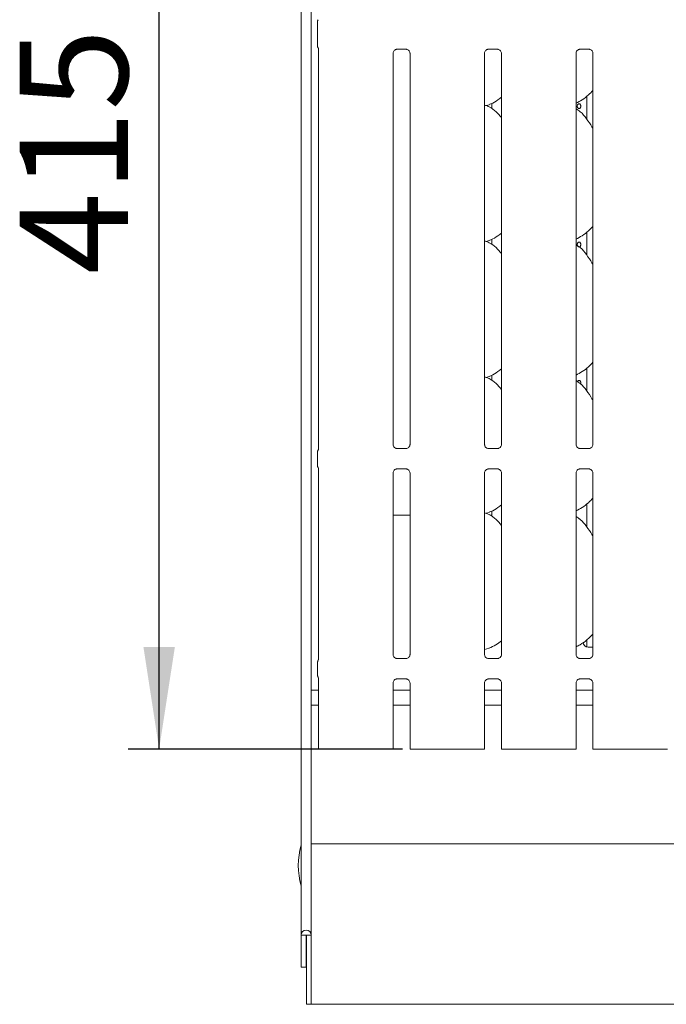
# Model space of a CAD drawing. Units: millimetres. Extents: x 5 to 415, y -14 to 292.
# Drawn here: x 27 to 48, y 78 to 110 of the extents above; entities that cross this region are included whole.
import ezdxf

# ---------------------------------------------------------------- set-up
doc = ezdxf.new("R2010")
doc.units = ezdxf.units.MM
doc.layers.add('BEMAßUNG', color=96, linetype='Continuous')
doc.styles.add('SLDTEXTSTYLE0', font='TXT', dxfattribs={"width": 0.75})
doc.dimstyles.new('SLDDIMSTYLE2', dxfattribs={"dimtxt": 3.5, "dimasz": 3.302, "dimexe": 0, "dimexo": 0.0625, "dimgap": 0.875, "dimtad": 1, "dimdec": 0, "dimlfac": 12.5, "dimrnd": 1e-09, "dimzin": 12, "dimdsep": 46, "dimtxsty": 'SLDTEXTSTYLE0', "dimsah": 1, "dimcen": 0.09, "dimadec": 0, "dimazin": 3, "dimtfac": 1, "dimtdec": 0, "dimtofl": 0, "dimtmove": 0, "dimatfit": 3, "dimfxl": 0, "dimfrac": 2, "dimtolj": 1, "dimtzin": 12, "dimarcsym": 0})

# ---------------------------------------------------------------- blocks, each defined once
blk = doc.blocks.new('_D_7')
at = {"layer": 'BEMAßUNG'}
for p, q in [((37.7, 119.826), (30.384, 119.826)), ((31.384, 86.623), (31.384, 119.826)), ((39.254, 86.623), (30.384, 86.623))]:
    blk.add_line(p, q, dxfattribs=at)
for points in [[(31.384, 119.826), (30.876, 116.524), (31.892, 116.524)], [(31.384, 86.623), (31.892, 89.925), (30.876, 89.925)]]:
    blk.add_solid(points, dxfattribs=at)
at = {"layer": 'BEMAßUNG', "insert": (26.872, 101.999), "char_height": 3.5, "attachment_point": 1, "rotation": 90, "style": 'SLDTEXTSTYLE0'}
blk.add_mtext('415', dxfattribs=at)

msp = doc.modelspace()

# ---------------------------------------------------------------- linework, layer by layer
at = {"color": 7, "linetype": 'Continuous', "lineweight": 15}
for p, q in [((35.9789, 122.16743), (35.9789, 80.59528)), ((36.30691, 121.95627), (36.30691, 80.59528)), ((36.50691, 109.39618), (36.50691, 110.17038)), ((36.54059, 109.29671), (36.54059, 96.34032)), ((38.95322, 96.48429), (38.95322, 109.14951)), ((39.07927, 109.28132), (39.37528, 109.28132)), ((39.50059, 109.15025), (39.50059, 96.48464)), ((41.91322, 96.48429), (41.91322, 109.14951)), ((42.03927, 109.28132), (42.33528, 109.28132)), ((42.46059, 109.15025), (42.46059, 96.48464)), ((44.87322, 96.48429), (44.87322, 109.14951)), ((44.99927, 109.28132), (45.29528, 109.28132)), ((45.42059, 109.15025), (45.42059, 96.48464)), ((45.2269, 107.7651), (45.2269, 107.00902)), ((41.96085, 107.45706), (42.0605, 107.48637)), ((42.14375, 107.52635), (42.14375, 107.35936)), ((45.2269, 103.3651), (45.2269, 102.60903)), ((41.96085, 103.05706), (42.0605, 103.08636)), ((42.14375, 103.12636), (42.14375, 102.95936)), ((45.2269, 98.9651), (45.2269, 98.20903)), ((41.96085, 98.65706), (42.0605, 98.68636)), ((42.14375, 98.72636), (42.14375, 98.55936)), ((36.52419, 96.29523), (36.52972, 96.30855)), ((39.07188, 96.35266), (39.07912, 96.35234)), ((39.3731, 96.35283), (39.07912, 96.35283)), ((42.03188, 96.35266), (42.03912, 96.35234)), ((42.3331, 96.35283), (42.03912, 96.35283)), ((44.99188, 96.35266), (44.99912, 96.35234)), ((45.2931, 96.35283), (44.99912, 96.35283)), ((36.50691, 95.81234), (36.50691, 96.23422)), ((36.50691, 95.81256), (36.50691, 95.81234)), ((36.53064, 95.74284), (36.52419, 95.75133)), ((36.54059, 95.70628), (36.54059, 89.53535)), ((39.08071, 95.69373), (39.37469, 95.69373)), ((39.38192, 95.6939), (39.37469, 95.69422)), ((42.04071, 95.69373), (42.33469, 95.69373)), ((42.34192, 95.6939), (42.33469, 95.69422)), ((45.00071, 95.69373), (45.29469, 95.69373)), ((45.30192, 95.6939), (45.29469, 95.69422)), ((38.95322, 89.68429), (38.95322, 95.56192)), ((39.50059, 95.56227), (39.50059, 89.68464)), ((41.91322, 89.68429), (41.91322, 95.56192)), ((42.46059, 95.56227), (42.46059, 89.68464)), ((44.87322, 89.68429), (44.87322, 95.56192)), ((45.42059, 95.56227), (45.42059, 89.68464)), ((45.2269, 94.5651), (45.2269, 93.80903)), ((38.95322, 94.19928), (39.1069, 94.19928)), ((39.1069, 94.19928), (39.50059, 94.19928)), ((41.96085, 94.25706), (42.0605, 94.28637)), ((42.08656, 94.19928), (42.14375, 94.19928)), ((42.10235, 94.19928), (42.08656, 94.19928)), ((42.14375, 94.32636), (42.14375, 94.15936)), ((45.2269, 90.16213), (45.2269, 89.92436)), ((45.2669, 89.91928), (45.42059, 89.91928)), ((41.91322, 89.84304), (42.0605, 89.88637)), ((36.51119, 89.43635), (36.51119, 89.01021)), ((39.07188, 89.55266), (39.07912, 89.55234)), ((39.3731, 89.55283), (39.07912, 89.55283)), ((42.03188, 89.55266), (42.03912, 89.55234)), ((42.3331, 89.55283), (42.03912, 89.55283)), ((44.99188, 89.55266), (44.99912, 89.55234)), ((45.2931, 89.55283), (44.99912, 89.55283)), ((36.54059, 88.91125), (36.54059, 86.62328)), ((38.95322, 86.62328), (38.95322, 88.76192)), ((39.08071, 88.89373), (39.37469, 88.89373)), ((39.38192, 88.8939), (39.37469, 88.89422)), ((39.50059, 88.76227), (39.50059, 86.62328)), ((41.91322, 86.62328), (41.91322, 88.76192)), ((42.04071, 88.89373), (42.33469, 88.89373)), ((42.34192, 88.8939), (42.33469, 88.89422)), ((42.46059, 88.76227), (42.46059, 86.62328)), ((44.87322, 86.62328), (44.87322, 88.76192)), ((45.00071, 88.89373), (45.29469, 88.89373)), ((45.30192, 88.8939), (45.29469, 88.89422)), ((45.42059, 88.76227), (45.42059, 86.62328)), ((36.54059, 88.53528), (36.30691, 88.53528)), ((39.50059, 88.53528), (38.95322, 88.53528)), ((42.46059, 88.53528), (41.91322, 88.53528)), ((45.42059, 88.53528), (44.87322, 88.53528)), ((36.54059, 88.03928), (36.30691, 88.03928)), ((39.50059, 88.03928), (38.95322, 88.03928)), ((42.46059, 88.03928), (41.91322, 88.03928)), ((45.42059, 88.03928), (44.87322, 88.03928)), ((36.62059, 86.62328), (36.54059, 86.62328)), ((36.80867, 86.62328), (36.62059, 86.62328)), ((36.86524, 86.62328), (36.80867, 86.62328)), ((36.86524, 86.62328), (37.29435, 86.62328)), ((37.29435, 86.62328), (38.19945, 86.62328)), ((38.19945, 86.62328), (38.62857, 86.62328)), ((38.68514, 86.62328), (38.62857, 86.62328)), ((38.87322, 86.62328), (38.68514, 86.62328)), ((38.95322, 86.62328), (38.87322, 86.62328)), ((39.58059, 86.62328), (39.50059, 86.62328)), ((39.76867, 86.62328), (39.58059, 86.62328)), ((39.82524, 86.62328), (39.76867, 86.62328)), ((39.82524, 86.62328), (40.25435, 86.62328)), ((40.25435, 86.62328), (41.15945, 86.62328)), ((41.15945, 86.62328), (41.58857, 86.62328)), ((41.64514, 86.62328), (41.58857, 86.62328)), ((41.83322, 86.62328), (41.64514, 86.62328)), ((41.91322, 86.62328), (41.83322, 86.62328)), ((42.54059, 86.62328), (42.46059, 86.62328)), ((42.72867, 86.62328), (42.54059, 86.62328)), ((42.78524, 86.62328), (42.72867, 86.62328)), ((42.78524, 86.62328), (43.21435, 86.62328)), ((43.21435, 86.62328), (44.11945, 86.62328)), ((44.11945, 86.62328), (44.54857, 86.62328)), ((44.60514, 86.62328), (44.54857, 86.62328)), ((44.79322, 86.62328), (44.60514, 86.62328)), ((44.87322, 86.62328), (44.79322, 86.62328)), ((45.50059, 86.62328), (45.42059, 86.62328)), ((45.68867, 86.62328), (45.50059, 86.62328)), ((45.74524, 86.62328), (45.68867, 86.62328)), ((45.74524, 86.62328), (46.17435, 86.62328)), ((46.17435, 86.62328), (47.07945, 86.62328)), ((47.07945, 86.62328), (47.50857, 86.62328)), ((47.56514, 86.62328), (47.50857, 86.62328)), ((47.75322, 86.62328), (47.56514, 86.62328)), ((47.83322, 86.62328), (47.75322, 86.62328)), ((36.30691, 83.55928), (174.3869, 83.55928)), ((36.1389, 80.59528), (35.9789, 80.59528)), ((35.9789, 80.59528), (35.9789, 79.55928)), ((36.1469, 80.59528), (36.1389, 80.59528)), ((36.1389, 80.59528), (36.1389, 79.55928)), ((36.30691, 80.59528), (36.1469, 80.59528)), ((36.1469, 78.71075), (36.1469, 80.59528)), ((36.30691, 78.71075), (36.30691, 80.59528)), ((36.1389, 79.55928), (35.9789, 79.55928)), ((36.1469, 78.35928), (36.1469, 78.71075)), ((36.30691, 78.71075), (36.30691, 78.35928)), ((36.30691, 78.35928), (36.1469, 78.35928)), ((174.3869, 78.35928), (36.30691, 78.35928))]:
    msp.add_line(p, q, dxfattribs=at)
at = {"color": 7, "linetype": 'Continuous', "lineweight": 15, "flags": 128}
for points in [[(36.5307, 95.73975), (36.5307, 95.73975), (36.5307, 95.73975), (36.5307, 95.73975), (36.5307, 95.73974), (36.5307, 95.73974), (36.53072, 95.73972), (36.53075, 95.73964), (36.53076, 95.73963), (36.53076, 95.73963), (36.53076, 95.73963), (36.53081, 95.73952), (36.5398, 95.71185), (36.5406, 95.70412), (36.54061, 95.70389)], [(42.10235, 94.19928), (42.13312, 94.20047), (42.14375, 94.20143)]]:
    msp.add_lwpolyline(points, dxfattribs=at)
at = {"color": 7, "linetype": 'Continuous', "lineweight": 15}
for centre, radius, start, end in [((36.6269, 110.17038), 0.12, 145.619596, 180), ((36.6269, 109.39618), 0.12, 180, 214.45138), ((36.62685, 96.23432), 0.11994, 144.213371, 180.007846), ((36.44638, 96.34933), 0.09444, 333.101999, 355.982894), ((36.62692, 95.81226), 0.12002, 180.012373, 215.763462), ((45.2669, 90.07928), 0.16, 180, 270), ((38.2869, 82.85528), 2.4, 164.084397, 195.915603), ((36.1429, 80.59528), 0.164, 0, 180)]:
    msp.add_arc(centre, radius, start, end, dxfattribs=at)
for points, knots in [([(36.52727, 109.3278), (36.53056, 109.32306), (36.53754, 109.31299), (36.54061, 109.29517), (36.54064, 109.29288), (36.54065, 109.29218)], [0, 0, 0, 0, 0.38118662, 0.81054652, 1, 1, 1, 1]), ([(38.95322, 109.14867), (38.95322, 109.14871), (38.95301, 109.15423), (38.95554, 109.17918), (38.97059, 109.21773), (39.00544, 109.2569), (39.04486, 109.27646), (39.07149, 109.28114), (39.07785, 109.2812), (39.07991, 109.28123)], [0, 0, 0, 0, 0.0009605, 0.126129, 0.33986814, 0.59057681, 0.81495993, 0.93983097, 1, 1, 1, 1]), ([(39.37342, 109.28132), (39.37353, 109.28132), (39.3753, 109.28136), (39.38751, 109.28062), (39.41445, 109.27422), (39.45337, 109.25288), (39.4861, 109.21316), (39.4997, 109.17265), (39.50005, 109.1553), (39.50016, 109.14998)], [0, 0, 0, 0, 0.00567231, 0.08989114, 0.21153521, 0.43883658, 0.69025642, 0.905064, 1, 1, 1, 1]), ([(41.91322, 109.14867), (41.91322, 109.14871), (41.91301, 109.15423), (41.91554, 109.17918), (41.93059, 109.21773), (41.96544, 109.2569), (42.00487, 109.27646), (42.03149, 109.28114), (42.03785, 109.2812), (42.03991, 109.28123)], [0, 0, 0, 0, 0.0009605, 0.126129, 0.33986814, 0.59057681, 0.81495993, 0.93983097, 1, 1, 1, 1]), ([(42.33342, 109.28132), (42.33353, 109.28132), (42.3353, 109.28136), (42.34751, 109.28062), (42.37445, 109.27422), (42.41337, 109.25288), (42.4461, 109.21316), (42.4597, 109.17265), (42.46005, 109.1553), (42.46016, 109.14998)], [0, 0, 0, 0, 0.00567231, 0.08989114, 0.21153521, 0.43883658, 0.69025642, 0.905064, 1, 1, 1, 1]), ([(44.87322, 109.14867), (44.87322, 109.14871), (44.87301, 109.15423), (44.87554, 109.17918), (44.89059, 109.21773), (44.92544, 109.2569), (44.96487, 109.27646), (44.99149, 109.28114), (44.99785, 109.2812), (44.99991, 109.28123)], [0, 0, 0, 0, 0.0009605, 0.126129, 0.33986814, 0.59057681, 0.81495993, 0.93983097, 1, 1, 1, 1]), ([(45.29342, 109.28132), (45.29353, 109.28132), (45.2953, 109.28136), (45.30751, 109.28062), (45.33445, 109.27422), (45.37337, 109.25288), (45.4061, 109.21316), (45.4197, 109.17265), (45.42005, 109.1553), (45.42016, 109.14998)], [0, 0, 0, 0, 0.00567231, 0.08989114, 0.21153521, 0.43883658, 0.69025642, 0.905064, 1, 1, 1, 1]), ([(45.42059, 107.94722), (45.3726, 107.89732), (45.26455, 107.78496), (45.08085, 107.64356), (44.93888, 107.56712), (44.87322, 107.53176)], [0, 0, 0, 0, 0.30046737, 0.67648446, 1, 1, 1, 1]), ([(42.46059, 107.06655), (42.40646, 107.13294), (42.29346, 107.27156), (42.10909, 107.39751), (41.9738, 107.45956), (41.92127, 107.46842), (41.9102, 107.47029)], [0, 0, 0, 0, 0.36834125, 0.76900947, 0.95129152, 1, 1, 1, 1]), ([(42.46059, 107.72956), (42.42325, 107.70017), (42.31696, 107.61651), (42.18195, 107.53119), (42.07766, 107.49762), (42.0571, 107.49101)], [0, 0, 0, 0, 0.30304863, 0.86263879, 1, 1, 1, 1]), ([(44.91333, 107.43928), (44.914, 107.44827), (44.91532, 107.46624), (44.92559, 107.49017), (44.94053, 107.50838), (44.95888, 107.51881), (44.97825, 107.52027), (44.9965, 107.51262), (45.01165, 107.49672), (45.02222, 107.47434), (45.02718, 107.448), (45.02607, 107.4207), (45.01899, 107.3955), (45.00663, 107.37522), (44.99013, 107.36213), (44.97121, 107.35775), (44.95197, 107.36255), (44.9346, 107.37598), (44.92131, 107.39652), (44.91431, 107.41888), (44.91361, 107.43357), (44.91333, 107.43928)], [0, 0, 0, 0, 0.05362323, 0.10724531, 0.16092769, 0.21464756, 0.26829874, 0.32188915, 0.3755106, 0.42921613, 0.48292558, 0.53654861, 0.5901366, 0.64378644, 0.69750613, 0.75119535, 0.80479299, 0.85838937, 0.91207717, 0.96579568, 1, 1, 1, 1]), ([(45.42059, 106.71049), (45.40961, 106.72908), (45.34714, 106.83483), (45.2202, 107.02901), (45.05282, 107.23719), (44.92018, 107.32253), (44.87322, 107.35274)], [0, 0, 0, 0, 0.0796698, 0.45313725, 0.80638139, 1, 1, 1, 1]), ([(42.46059, 103.32956), (42.42325, 103.30017), (42.31697, 103.21651), (42.18195, 103.13119), (42.07766, 103.09762), (42.0571, 103.09101)], [0, 0, 0, 0, 0.30304971, 0.86263901, 1, 1, 1, 1]), ([(45.42059, 103.54723), (45.3726, 103.49732), (45.26455, 103.38496), (45.08085, 103.24356), (44.93888, 103.16712), (44.87322, 103.13176)], [0, 0, 0, 0, 0.30046823, 0.67648486, 1, 1, 1, 1]), ([(42.46059, 102.66655), (42.40646, 102.73294), (42.29346, 102.87157), (42.10909, 102.99751), (41.9738, 103.05956), (41.92127, 103.06842), (41.9102, 103.07029)], [0, 0, 0, 0, 0.36834149, 0.76900899, 0.95129181, 1, 1, 1, 1]), ([(44.91333, 102.95928), (44.914, 102.96827), (44.91532, 102.98624), (44.92559, 103.01017), (44.94053, 103.02838), (44.95888, 103.03881), (44.97825, 103.04027), (44.9965, 103.03262), (45.01165, 103.01672), (45.02222, 102.99434), (45.02718, 102.968), (45.02607, 102.9407), (45.01899, 102.9155), (45.00663, 102.89521), (44.99013, 102.88213), (44.97121, 102.87775), (44.95197, 102.88255), (44.9346, 102.89598), (44.92131, 102.91652), (44.91431, 102.93888), (44.91361, 102.95357), (44.91333, 102.95928)], [0, 0, 0, 0, 0.05362311, 0.107243, 0.16092684, 0.21464659, 0.26829766, 0.32188862, 0.37550857, 0.42921399, 0.48292332, 0.53654861, 0.59013648, 0.64378621, 0.69750579, 0.75119489, 0.80479283, 0.85838909, 0.91207499, 0.96579338, 1, 1, 1, 1]), ([(45.42059, 102.31049), (45.40961, 102.32908), (45.34714, 102.43483), (45.2202, 102.62901), (45.05282, 102.83719), (44.92018, 102.92253), (44.87322, 102.95274)], [0, 0, 0, 0, 0.0796709, 0.45313823, 0.80638225, 1, 1, 1, 1]), ([(45.42059, 99.14722), (45.3726, 99.09732), (45.26455, 98.98496), (45.08085, 98.84356), (44.93888, 98.76712), (44.87322, 98.73176)], [0, 0, 0, 0, 0.30046706, 0.6764848, 1, 1, 1, 1]), ([(42.46059, 98.92956), (42.42325, 98.90017), (42.31697, 98.81651), (42.18195, 98.73119), (42.07766, 98.69762), (42.0571, 98.69101)], [0, 0, 0, 0, 0.30304984, 0.86263813, 1, 1, 1, 1]), ([(42.46059, 98.26655), (42.40646, 98.33294), (42.29346, 98.47157), (42.10909, 98.59751), (41.9738, 98.65956), (41.92127, 98.66842), (41.9102, 98.67029)], [0, 0, 0, 0, 0.36834124, 0.76900946, 0.95129215, 1, 1, 1, 1]), ([(45.42059, 97.91049), (45.40961, 97.92908), (45.34714, 98.03483), (45.2202, 98.22901), (45.05282, 98.43719), (44.92018, 98.52253), (44.87322, 98.55274)], [0, 0, 0, 0, 0.0796698, 0.45313725, 0.80638139, 1, 1, 1, 1]), ([(44.92203, 98.51867), (44.92336, 98.52229), (44.92768, 98.53397), (44.94075, 98.54822), (44.95882, 98.55885), (44.97827, 98.56026), (44.9965, 98.55262), (45.01165, 98.53673), (45.02226, 98.51432), (45.02704, 98.4881), (45.02665, 98.46371), (45.02233, 98.45047), (45.02065, 98.44533)], [0, 0, 0, 0, 0.04937582, 0.15950542, 0.26971007, 0.37977592, 0.48971958, 0.59971851, 0.70989561, 0.82008073, 0.93008858, 1, 1, 1, 1]), ([(36.53228, 96.31027), (36.53102, 96.30768), (36.52893, 96.30343), (36.52913, 96.30386), (36.52921, 96.30402)], [0, 0, 0, 0, 0.60778693, 1, 1, 1, 1]), ([(39.02281, 96.37036), (39.02155, 96.37089), (39.00319, 96.37859), (38.97552, 96.40892), (38.95549, 96.45266), (38.95386, 96.4763), (38.95324, 96.48535)], [0, 0, 0, 0, 0.02955259, 0.42939014, 0.78148522, 1, 1, 1, 1]), ([(39.07985, 96.35292), (39.07801, 96.35294), (39.07248, 96.35301), (39.05128, 96.35597), (39.03348, 96.36497), (39.02281, 96.37036)], [0, 0, 0, 0, 0.16592501, 0.49984003, 1, 1, 1, 1]), ([(39.3731, 96.35273), (39.37352, 96.35277), (39.3759, 96.35295), (39.3791, 96.35275), (39.38166, 96.35267), (39.38192, 96.35266)], [0, 0, 0, 0, 0.15963632, 0.91353038, 1, 1, 1, 1]), ([(39.43633, 96.37378), (39.42397, 96.36697), (39.40416, 96.35605), (39.38069, 96.35295), (39.37527, 96.35292), (39.37356, 96.35292)], [0, 0, 0, 0, 0.53069221, 0.85103411, 1, 1, 1, 1]), ([(39.50051, 96.4852), (39.50054, 96.48477), (39.50088, 96.47842), (39.49754, 96.45163), (39.48045, 96.41324), (39.45516, 96.3822), (39.43772, 96.3744), (39.43633, 96.37378)], [0, 0, 0, 0, 0.01496167, 0.21903648, 0.57252851, 0.96596026, 1, 1, 1, 1]), ([(41.98281, 96.37036), (41.98155, 96.37089), (41.96319, 96.37859), (41.93552, 96.40892), (41.91549, 96.45266), (41.91386, 96.4763), (41.91324, 96.48535)], [0, 0, 0, 0, 0.02955259, 0.42939014, 0.78148522, 1, 1, 1, 1]), ([(42.03985, 96.35292), (42.03801, 96.35294), (42.03248, 96.35301), (42.01128, 96.35597), (41.99348, 96.36497), (41.98281, 96.37036)], [0, 0, 0, 0, 0.16592501, 0.49984003, 1, 1, 1, 1]), ([(42.3331, 96.35273), (42.33352, 96.35277), (42.3359, 96.35295), (42.3391, 96.35275), (42.34166, 96.35267), (42.34192, 96.35266)], [0, 0, 0, 0, 0.15963632, 0.91353038, 1, 1, 1, 1]), ([(42.39633, 96.37378), (42.38397, 96.36697), (42.36416, 96.35605), (42.34069, 96.35295), (42.33527, 96.35292), (42.33356, 96.35292)], [0, 0, 0, 0, 0.53069221, 0.85103411, 1, 1, 1, 1]), ([(42.46051, 96.4852), (42.46054, 96.48477), (42.46088, 96.47842), (42.45754, 96.45163), (42.44045, 96.41324), (42.41516, 96.3822), (42.39772, 96.3744), (42.39633, 96.37378)], [0, 0, 0, 0, 0.01496167, 0.21903648, 0.57252851, 0.96596026, 1, 1, 1, 1]), ([(44.94281, 96.37036), (44.94155, 96.37089), (44.92319, 96.37859), (44.89552, 96.40892), (44.87549, 96.45266), (44.87386, 96.4763), (44.87324, 96.48535)], [0, 0, 0, 0, 0.02955259, 0.42939014, 0.78148522, 1, 1, 1, 1]), ([(44.99985, 96.35292), (44.99801, 96.35294), (44.99248, 96.35301), (44.97128, 96.35597), (44.95348, 96.36497), (44.94281, 96.37036)], [0, 0, 0, 0, 0.16590161, 0.499826, 1, 1, 1, 1]), ([(45.2931, 96.35273), (45.29352, 96.35277), (45.2959, 96.35295), (45.2991, 96.35275), (45.30166, 96.35267), (45.30192, 96.35266)], [0, 0, 0, 0, 0.15963632, 0.91353038, 1, 1, 1, 1]), ([(45.35633, 96.37378), (45.34397, 96.36697), (45.32416, 96.35605), (45.30069, 96.35295), (45.29527, 96.35292), (45.29356, 96.35292)], [0, 0, 0, 0, 0.53069221, 0.85103411, 1, 1, 1, 1]), ([(45.42051, 96.4852), (45.42054, 96.48477), (45.42088, 96.47842), (45.41754, 96.45163), (45.40045, 96.41324), (45.37516, 96.3822), (45.35772, 96.3744), (45.35633, 96.37378)], [0, 0, 0, 0, 0.01496167, 0.21903648, 0.57252851, 0.96596026, 1, 1, 1, 1]), ([(36.50701, 96.23916), (36.50697, 96.23826), (36.50691, 96.23655), (36.50691, 96.23497), (36.50691, 96.23422)], [0, 0, 0, 0, 0.52798481, 1, 1, 1, 1]), ([(36.50691, 96.23422), (36.50691, 96.23426), (36.50691, 96.2343), (36.50691, 96.23426), (36.50691, 96.23426)], [0, 0, 0, 0, 0.86889265, 1, 1, 1, 1]), ([(38.95329, 95.56136), (38.95327, 95.56179), (38.95295, 95.56813), (38.95629, 95.59478), (38.97307, 95.63441), (39.00964, 95.67226), (39.04856, 95.6899), (39.0738, 95.69373), (39.07957, 95.6937), (39.0817, 95.69369)], [0, 0, 0, 0, 0.00936646, 0.13721739, 0.35864785, 0.60513306, 0.81750183, 0.93281138, 1, 1, 1, 1]), ([(39.08071, 95.69383), (39.08029, 95.69379), (39.07791, 95.6936), (39.07471, 95.69381), (39.07215, 95.69389), (39.07188, 95.6939)], [0, 0, 0, 0, 0.15997348, 0.91352765, 1, 1, 1, 1]), ([(39.37396, 95.69364), (39.37579, 95.69362), (39.38133, 95.69355), (39.40258, 95.69058), (39.42042, 95.68156), (39.43114, 95.67614)], [0, 0, 0, 0, 0.16556071, 0.4987426, 1, 1, 1, 1]), ([(39.43114, 95.67614), (39.43235, 95.67563), (39.45066, 95.66793), (39.47828, 95.63764), (39.49832, 95.5939), (39.49995, 95.57026), (39.50057, 95.56121)], [0, 0, 0, 0, 0.02847765, 0.42876375, 0.78124534, 1, 1, 1, 1]), ([(41.91329, 95.56136), (41.91327, 95.56179), (41.91295, 95.56813), (41.91629, 95.59478), (41.93307, 95.63441), (41.96964, 95.67226), (42.00856, 95.6899), (42.0338, 95.69373), (42.03957, 95.6937), (42.0417, 95.69369)], [0, 0, 0, 0, 0.00936646, 0.13721739, 0.35864785, 0.60513306, 0.81750183, 0.93281138, 1, 1, 1, 1]), ([(42.04071, 95.69383), (42.04029, 95.69379), (42.03791, 95.6936), (42.03471, 95.69381), (42.03215, 95.69389), (42.03188, 95.6939)], [0, 0, 0, 0, 0.15997348, 0.91352765, 1, 1, 1, 1]), ([(42.33396, 95.69364), (42.33579, 95.69362), (42.34133, 95.69355), (42.36258, 95.69058), (42.38042, 95.68156), (42.39114, 95.67614)], [0, 0, 0, 0, 0.16556071, 0.4987426, 1, 1, 1, 1]), ([(42.39114, 95.67614), (42.39235, 95.67563), (42.41066, 95.66793), (42.43828, 95.63764), (42.45832, 95.5939), (42.45995, 95.57026), (42.46057, 95.56121)], [0, 0, 0, 0, 0.02847765, 0.42876375, 0.78124534, 1, 1, 1, 1]), ([(44.87329, 95.56136), (44.87327, 95.56179), (44.87295, 95.56813), (44.87629, 95.59478), (44.89307, 95.63441), (44.92964, 95.67226), (44.96856, 95.6899), (44.9938, 95.69373), (44.99957, 95.6937), (45.0017, 95.69369)], [0, 0, 0, 0, 0.00936646, 0.13721739, 0.35864785, 0.60513306, 0.81750183, 0.93281138, 1, 1, 1, 1]), ([(45.00071, 95.69383), (45.00029, 95.69379), (44.99791, 95.6936), (44.99471, 95.69381), (44.99215, 95.69389), (44.99188, 95.6939)], [0, 0, 0, 0, 0.15997348, 0.91352765, 1, 1, 1, 1]), ([(45.29396, 95.69364), (45.29579, 95.69362), (45.30133, 95.69355), (45.32258, 95.69058), (45.34042, 95.68156), (45.35114, 95.67614)], [0, 0, 0, 0, 0.16556071, 0.4987426, 1, 1, 1, 1]), ([(45.35114, 95.67614), (45.35235, 95.67563), (45.37066, 95.66793), (45.39828, 95.63764), (45.41832, 95.5939), (45.41995, 95.57026), (45.42057, 95.56121)], [0, 0, 0, 0, 0.02847765, 0.42876375, 0.78124534, 1, 1, 1, 1]), ([(45.42059, 94.74722), (45.3726, 94.69732), (45.26455, 94.58496), (45.08085, 94.44356), (44.93888, 94.36712), (44.87322, 94.33176)], [0, 0, 0, 0, 0.30046718, 0.67648297, 1, 1, 1, 1]), ([(42.46059, 94.52956), (42.42325, 94.50017), (42.31696, 94.41651), (42.18195, 94.33119), (42.07766, 94.29762), (42.0571, 94.29101)], [0, 0, 0, 0, 0.30304743, 0.86263946, 1, 1, 1, 1]), ([(42.46059, 93.86655), (42.40646, 93.93294), (42.29346, 94.07156), (42.10909, 94.19751), (41.9738, 94.25956), (41.92127, 94.26842), (41.9102, 94.27029)], [0, 0, 0, 0, 0.36834101, 0.76900898, 0.95129155, 1, 1, 1, 1]), ([(45.42059, 93.51049), (45.40961, 93.52908), (45.34714, 93.63483), (45.2202, 93.82901), (45.05282, 94.03719), (44.92018, 94.12253), (44.87322, 94.15274)], [0, 0, 0, 0, 0.0796698, 0.45313725, 0.80638139, 1, 1, 1, 1]), ([(44.97159, 94.07826), (44.97376, 94.07853), (44.98227, 94.0796), (44.99561, 94.07327), (45.00421, 94.06314), (45.00806, 94.05861)], [0, 0, 0, 0, 0.158546525, 0.623217279, 1, 1, 1, 1]), ([(45.42059, 90.3459), (45.36002, 90.28509), (45.23212, 90.15665), (45.04655, 90.01818), (44.91666, 89.95703), (44.87322, 89.93658)], [0, 0, 0, 0, 0.37443137, 0.79075601, 1, 1, 1, 1]), ([(42.46059, 90.1289), (42.40247, 90.08387), (42.27742, 89.98698), (42.13288, 89.92242), (42.05553, 89.88787)], [0, 0, 0, 0, 0.4647901, 1, 1, 1, 1]), ([(39.02281, 89.57036), (39.02155, 89.57089), (39.00319, 89.57859), (38.97552, 89.60892), (38.95549, 89.65266), (38.95386, 89.6763), (38.95324, 89.68535)], [0, 0, 0, 0, 0.02955259, 0.42939014, 0.78148522, 1, 1, 1, 1]), ([(39.50051, 89.6852), (39.50054, 89.68477), (39.50088, 89.67843), (39.49754, 89.65162), (39.48045, 89.61324), (39.45516, 89.5822), (39.43772, 89.5744), (39.43633, 89.57378)], [0, 0, 0, 0, 0.0149524, 0.21903921, 0.57253001, 0.96596038, 1, 1, 1, 1]), ([(41.98281, 89.57036), (41.98155, 89.57089), (41.96319, 89.57859), (41.93552, 89.60892), (41.91549, 89.65266), (41.91386, 89.6763), (41.91324, 89.68535)], [0, 0, 0, 0, 0.02955259, 0.42939014, 0.78148522, 1, 1, 1, 1]), ([(42.46051, 89.6852), (42.46054, 89.68477), (42.46088, 89.67843), (42.45754, 89.65162), (42.44045, 89.61324), (42.41516, 89.5822), (42.39772, 89.5744), (42.39633, 89.57378)], [0, 0, 0, 0, 0.0149524, 0.21903921, 0.57253001, 0.96596038, 1, 1, 1, 1]), ([(44.94281, 89.57036), (44.94155, 89.57089), (44.92319, 89.57859), (44.89552, 89.60892), (44.87549, 89.65266), (44.87386, 89.6763), (44.87324, 89.68535)], [0, 0, 0, 0, 0.02955259, 0.42939014, 0.78148522, 1, 1, 1, 1]), ([(45.42051, 89.6852), (45.42054, 89.68477), (45.42088, 89.67843), (45.41754, 89.65162), (45.40045, 89.61324), (45.37516, 89.5822), (45.35772, 89.5744), (45.35633, 89.57378)], [0, 0, 0, 0, 0.0149524, 0.21903921, 0.57253001, 0.96596038, 1, 1, 1, 1]), ([(36.51135, 89.43595), (36.5118, 89.44495), (36.51272, 89.46334), (36.51993, 89.48348), (36.52585, 89.49405), (36.52717, 89.49641)], [0, 0, 0, 0, 0.42689444, 0.8721113, 1, 1, 1, 1]), ([(36.54062, 89.53811), (36.54062, 89.53817), (36.54057, 89.53889), (36.54053, 89.53364), (36.53855, 89.52293), (36.53481, 89.51152), (36.53085, 89.50306), (36.52866, 89.49897), (36.52762, 89.49718), (36.52735, 89.49671), (36.52719, 89.49645), (36.52715, 89.49637), (36.52714, 89.49636), (36.52714, 89.49635), (36.52714, 89.49635)], [0, 0, 0, 0, 0.01661889, 0.22994201, 0.49046507, 0.75124189, 0.89425919, 0.96853899, 0.98737746, 0.99446347, 0.99824859, 0.99917238, 0.99974229, 1, 1, 1, 1]), ([(39.07985, 89.55292), (39.07801, 89.55294), (39.07248, 89.55301), (39.05128, 89.55597), (39.03348, 89.56497), (39.02281, 89.57036)], [0, 0, 0, 0, 0.16592458, 0.49983977, 1, 1, 1, 1]), ([(39.3731, 89.55273), (39.37352, 89.55277), (39.3759, 89.55295), (39.3791, 89.55274), (39.38166, 89.55267), (39.38192, 89.55266)], [0, 0, 0, 0, 0.15963725, 0.91353574, 1, 1, 1, 1]), ([(39.43633, 89.57378), (39.42397, 89.56697), (39.40416, 89.55605), (39.38069, 89.55295), (39.37527, 89.55292), (39.37356, 89.55292)], [0, 0, 0, 0, 0.53069221, 0.85103411, 1, 1, 1, 1]), ([(42.03985, 89.55292), (42.03801, 89.55294), (42.03248, 89.55301), (42.01128, 89.55597), (41.99348, 89.56497), (41.98281, 89.57036)], [0, 0, 0, 0, 0.16592458, 0.49983977, 1, 1, 1, 1]), ([(42.3331, 89.55273), (42.33352, 89.55277), (42.3359, 89.55295), (42.3391, 89.55274), (42.34166, 89.55267), (42.34192, 89.55266)], [0, 0, 0, 0, 0.15963725, 0.91353574, 1, 1, 1, 1]), ([(42.39633, 89.57378), (42.38397, 89.56697), (42.36416, 89.55605), (42.34069, 89.55295), (42.33527, 89.55292), (42.33356, 89.55292)], [0, 0, 0, 0, 0.53069221, 0.85103411, 1, 1, 1, 1]), ([(44.99985, 89.55292), (44.99801, 89.55294), (44.99248, 89.55301), (44.97128, 89.55597), (44.95348, 89.56497), (44.94281, 89.57036)], [0, 0, 0, 0, 0.16590118, 0.49982574, 1, 1, 1, 1]), ([(45.2931, 89.55273), (45.29352, 89.55277), (45.2959, 89.55295), (45.2991, 89.55274), (45.30166, 89.55267), (45.30192, 89.55266)], [0, 0, 0, 0, 0.15963725, 0.91353574, 1, 1, 1, 1]), ([(45.35633, 89.57378), (45.34397, 89.56697), (45.32416, 89.55605), (45.30069, 89.55295), (45.29527, 89.55292), (45.29356, 89.55292)], [0, 0, 0, 0, 0.53069221, 0.85103411, 1, 1, 1, 1]), ([(36.51135, 89.01061), (36.5118, 89.00161), (36.51271, 88.98322), (36.51993, 88.96308), (36.52585, 88.95251), (36.52717, 88.95015)], [0, 0, 0, 0, 0.42673139, 0.87211244, 1, 1, 1, 1]), ([(36.52716, 88.95017), (36.52716, 88.95017), (36.52716, 88.95017), (36.52716, 88.95016), (36.52718, 88.95014), (36.52722, 88.95007), (36.53439, 88.93851), (36.53982, 88.92122), (36.54061, 88.90846), (36.54061, 88.90882), (36.54061, 88.9089)], [0, 0, 0, 0, 0.00006037, 0.00056276, 0.00116458, 0.00215142, 0.00445027, 0.68135844, 0.9258782, 1, 1, 1, 1]), ([(38.95329, 88.76136), (38.95327, 88.76179), (38.95295, 88.76813), (38.95629, 88.79478), (38.97307, 88.83441), (39.00964, 88.87226), (39.04856, 88.8899), (39.0738, 88.89373), (39.07957, 88.8937), (39.0817, 88.89369)], [0, 0, 0, 0, 0.00936643, 0.13721683, 0.35865457, 0.60513222, 0.81750382, 0.93281166, 1, 1, 1, 1]), ([(39.08071, 88.89383), (39.08029, 88.89379), (39.07791, 88.89361), (39.07471, 88.89382), (39.07215, 88.89389), (39.07188, 88.8939)], [0, 0, 0, 0, 0.159965161, 0.913532052, 1, 1, 1, 1]), ([(39.37396, 88.89364), (39.37579, 88.89362), (39.38133, 88.89355), (39.40258, 88.89058), (39.42042, 88.88156), (39.43114, 88.87614)], [0, 0, 0, 0, 0.16555853, 0.49873706, 1, 1, 1, 1]), ([(39.43114, 88.87614), (39.43235, 88.87563), (39.45066, 88.86793), (39.47828, 88.83764), (39.49832, 88.7939), (39.49995, 88.77026), (39.50057, 88.76121)], [0, 0, 0, 0, 0.028478, 0.42876911, 0.78124261, 1, 1, 1, 1]), ([(41.91329, 88.76136), (41.91327, 88.76179), (41.91295, 88.76813), (41.91629, 88.79478), (41.93307, 88.83441), (41.96964, 88.87226), (42.00856, 88.8899), (42.0338, 88.89373), (42.03957, 88.8937), (42.0417, 88.89369)], [0, 0, 0, 0, 0.00936643, 0.13721683, 0.35865457, 0.60513222, 0.81750382, 0.93281166, 1, 1, 1, 1]), ([(42.04071, 88.89383), (42.04029, 88.89379), (42.03791, 88.89361), (42.03471, 88.89382), (42.03215, 88.89389), (42.03188, 88.8939)], [0, 0, 0, 0, 0.159965161, 0.913532052, 1, 1, 1, 1]), ([(42.33396, 88.89364), (42.33579, 88.89362), (42.34133, 88.89355), (42.36258, 88.89058), (42.38042, 88.88156), (42.39114, 88.87614)], [0, 0, 0, 0, 0.16555853, 0.49873706, 1, 1, 1, 1]), ([(42.39114, 88.87614), (42.39235, 88.87563), (42.41066, 88.86793), (42.43828, 88.83764), (42.45832, 88.7939), (42.45995, 88.77026), (42.46057, 88.76121)], [0, 0, 0, 0, 0.028478, 0.42876911, 0.78124261, 1, 1, 1, 1]), ([(44.87329, 88.76136), (44.87327, 88.76179), (44.87295, 88.76813), (44.87629, 88.79478), (44.89307, 88.83441), (44.92964, 88.87226), (44.96856, 88.8899), (44.9938, 88.89373), (44.99957, 88.8937), (45.0017, 88.89369)], [0, 0, 0, 0, 0.00936643, 0.13721683, 0.35865457, 0.60513222, 0.81750382, 0.93281166, 1, 1, 1, 1]), ([(45.00071, 88.89383), (45.00029, 88.89379), (44.99791, 88.89361), (44.99471, 88.89382), (44.99215, 88.89389), (44.99188, 88.8939)], [0, 0, 0, 0, 0.159965161, 0.913532052, 1, 1, 1, 1]), ([(45.29396, 88.89364), (45.29579, 88.89362), (45.30133, 88.89355), (45.32258, 88.89058), (45.34042, 88.88156), (45.35114, 88.87614)], [0, 0, 0, 0, 0.16555853, 0.49873706, 1, 1, 1, 1]), ([(45.35114, 88.87614), (45.35235, 88.87563), (45.37066, 88.86793), (45.39828, 88.83764), (45.41832, 88.7939), (45.41995, 88.77026), (45.42057, 88.76121)], [0, 0, 0, 0, 0.028478, 0.42876911, 0.78124261, 1, 1, 1, 1])]:
    msp.add_open_spline(points, degree=3, knots=knots, dxfattribs=at)

# ---------------------------------------------------------------- dimensions: what is measured, and where the dimension line sits
at = {"layer": 'BEMAßUNG'}
dim = msp.add_linear_dim(base=(31.38399, 119.82641), p1=(40.25436, 86.62328), p2=(38.69997, 119.82641), angle=90, dimstyle='SLDDIMSTYLE2', dxfattribs=at)
dim.commit()
dim.dimension.update_dxf_attribs({"geometry": '_D_7', "text_midpoint": (31.38399, 105.87833), "dimtype": 160})

doc.saveas('drawing.dxf')
